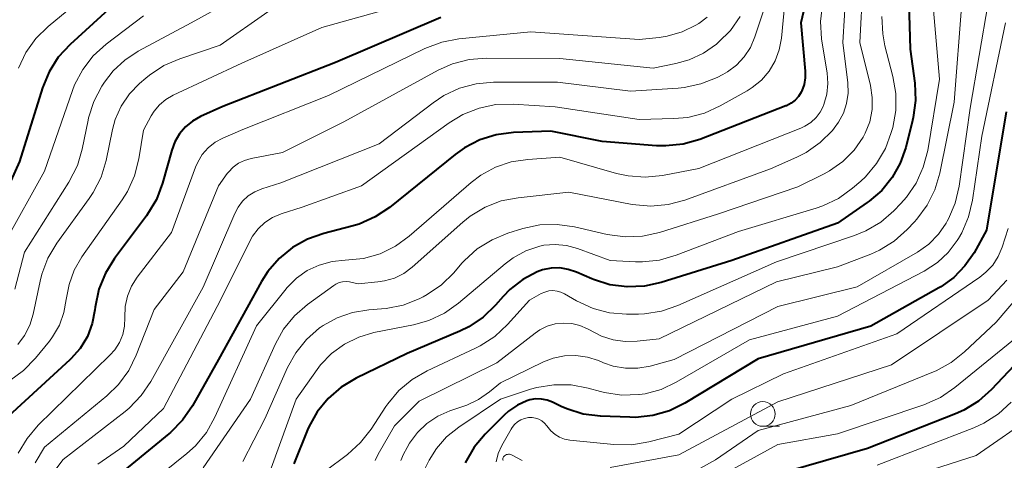
# Model space of a CAD drawing. Units: metres. Extents: x -66000 to -64000, y 28500 to 29785.
# Drawn here: x -65495 to -65396, y 28587 to 28631 of the extents above; entities that cross this region are included whole.
import ezdxf

# ---------------------------------------------------------------- set-up
doc = ezdxf.new("R2010")
doc.units = ezdxf.units.M
for name, color, linetype, lineweight in [('633100_広葉樹林', 7, 'Continuous', 13), ('710100_等高線(計曲線)', 7, 'Continuous', 40), ('710200_等高線(主曲線)', 7, 'Continuous', 13)]:
    doc.layers.add(name, color=color, linetype=linetype, lineweight=lineweight)

msp = doc.modelspace()

# ---------------------------------------------------------------- linework, layer by layer
at = {"layer": '633100_広葉樹林', "linetype": 'Continuous', "lineweight": 13}
msp.add_line((-65420.53, 28590.25), (-65418.863, 28590.25), dxfattribs=at)
msp.add_circle((-65420.53, 28591.5), 1.25, dxfattribs=at)
at = {"layer": '710100_等高線(計曲線)', "linetype": 'Continuous', "lineweight": 40, "flags": 128}
for points, elevation in [([(-65415.4, 28636.6), (-65416.71, 28631), (-65416.26, 28626.12), (-65416.25, 28625.44), (-65416.37, 28624.78), (-65416.6, 28624.14), (-65416.66, 28624), (-65416.93, 28623.57), (-65417.28, 28623.19), (-65417.68, 28622.87), (-65418.13, 28622.63), (-65418.22, 28622.6), (-65426.89, 28619.23), (-65428.56, 28618.75), (-65430.3, 28618.56), (-65431.26, 28618.59), (-65436.75, 28619), (-65441.93, 28620.07), (-65445.69, 28619.92), (-65447.42, 28619.7), (-65449.09, 28619.18), (-65450.64, 28618.38), (-65451.57, 28617.71), (-65458.2, 28612.36), (-65459.65, 28611.39), (-65461.24, 28610.68), (-65461.99, 28610.46), (-65464.82, 28609.73), (-65466.46, 28609.15), (-65467.98, 28608.3), (-65469.33, 28607.19), (-65470.46, 28605.87), (-65471.09, 28604.88), (-65475.44, 28597), (-65478.07, 28592.32), (-65479.06, 28590.88), (-65480.28, 28589.63), (-65480.46, 28589.48), (-65486.25, 28584.76)], 300), ([(-65485, 28633.78), (-65490.42, 28628.82), (-65491.6, 28627.53), (-65492.53, 28626.06), (-65493.21, 28624.43), (-65495.53, 28617), (-65499.77, 28607.53), (-65500.62, 28606), (-65501.71, 28604.65), (-65502.86, 28603.64), (-65505, 28602.02), (-65507, 28600.86), (-65508.34, 28599.93), (-65509.5, 28598.77)], 320), ([(-65405.79, 28633.01), (-65405.67, 28628.33), (-65405.21, 28624.9), (-65405.13, 28623.16), (-65405.36, 28621.43), (-65405.43, 28621.14), (-65406.11, 28618.42), (-65406.66, 28616.84), (-65407.48, 28615.37), (-65408.54, 28614.07), (-65409.8, 28612.98), (-65410, 28612.84), (-65413, 28610.78), (-65423.65, 28607), (-65430.78, 28604.77), (-65432.48, 28604.39), (-65434.22, 28604.32), (-65435.95, 28604.55), (-65437.61, 28605.08), (-65437.78, 28605.15), (-65439.33, 28605.82), (-65440.15, 28606.1), (-65441.02, 28606.24), (-65441.89, 28606.21), (-65442.75, 28606.04), (-65443.3, 28605.85), (-65444.75, 28605.07), (-65446.04, 28604.06), (-65446.71, 28603.37), (-65447.5, 28602.47), (-65448.75, 28601.27), (-65450.2, 28600.29), (-65451.1, 28599.86), (-65456.41, 28597.59), (-65461.55, 28595.1), (-65463.05, 28594.21), (-65464.37, 28593.07), (-65465.47, 28591.71), (-65466.32, 28590.19), (-65466.45, 28589.88), (-65467.84, 28586.46)], 290), ([(-65453, 28631.52), (-65463.64, 28627), (-65475, 28622.56), (-65477.25, 28621.53), (-65478.05, 28621.07), (-65478.77, 28620.48), (-65479.37, 28619.78), (-65479.84, 28618.98), (-65480.16, 28618.13), (-65481.09, 28614.8), (-65481.7, 28613.17), (-65482.59, 28611.67), (-65482.71, 28611.5), (-65485.93, 28607.2), (-65486.85, 28605.72), (-65487.5, 28604.1), (-65487.87, 28602.27), (-65487.9, 28602), (-65488.17, 28600.63), (-65488.67, 28599.32), (-65489.4, 28598.12), (-65490.32, 28597.07), (-65490.44, 28596.96), (-65496.61, 28591.26)], 310), ([(-65395.99, 28622.01), (-65397.95, 28610.05), (-65399.22, 28607.78), (-65400.14, 28606.44), (-65401.27, 28605.28), (-65402.58, 28604.33), (-65402.77, 28604.22), (-65409.65, 28600.35), (-65421, 28597.05), (-65428.4, 28592.59), (-65429.96, 28591.82), (-65431.64, 28591.34), (-65433.37, 28591.15), (-65433.95, 28591.16), (-65436.91, 28591.27), (-65438.64, 28591.49), (-65440.31, 28592.01), (-65440.88, 28592.26), (-65441.74, 28592.68), (-65442.29, 28592.89), (-65442.87, 28593), (-65443.45, 28593.01), (-65444.03, 28592.91), (-65444.32, 28592.83), (-65445.29, 28592.39), (-65446.17, 28591.79), (-65446.62, 28591.38), (-65448.53, 28589.47), (-65449.65, 28588.14), (-65450.56, 28586.55)], 280), ([(-65389, 28602.95), (-65397.46, 28593.96), (-65398.76, 28592.8), (-65400.24, 28591.88), (-65401.09, 28591.51), (-65409.98, 28588.02), (-65420.37, 28585)], 270)]:
    msp.add_lwpolyline(points, dxfattribs=dict(at, elevation=elevation))
at = {"layer": '710200_等高線(主曲線)', "linetype": 'Continuous', "lineweight": 13, "flags": 128}
for points, elevation in [([(-65391.5, 28648.5), (-65398.59, 28638.65), (-65399.37, 28637.34), (-65399.9, 28635.93), (-65400.11, 28635), (-65400.44, 28633), (-65401.24, 28623), (-65402.68, 28615.81), (-65403.17, 28614.14), (-65403.95, 28612.58), (-65404.98, 28611.18), (-65405.22, 28610.91), (-65405.97, 28610.12), (-65407.28, 28608.96), (-65408.76, 28608.04), (-65409.65, 28607.65), (-65413, 28606.36), (-65419.16, 28604.84), (-65431, 28599.1), (-65433.21, 28598.84), (-65434.43, 28598.8), (-65435.63, 28598.97)], 286), ([(-65394.31, 28649), (-65401, 28639.83), (-65402.26, 28637.41), (-65402.89, 28635.91), (-65403.25, 28634.31), (-65403.33, 28632.68), (-65403.3, 28632.28), (-65402.71, 28625.29), (-65403.9, 28618.1), (-65404.34, 28616.41), (-65405.06, 28614.82), (-65406.04, 28613.38), (-65406.6, 28612.75), (-65407.32, 28612.01), (-65408.64, 28610.88), (-65410.14, 28609.98), (-65411.28, 28609.52)], 288), ([(-65468.22, 28636.5), (-65478.21, 28631), (-65483.54, 28628.13), (-65484.89, 28627.24), (-65486.06, 28626.14), (-65486.93, 28625), (-65487.2, 28624.59), (-65488.01, 28623.04), (-65488.54, 28621.39), (-65488.6, 28621.15), (-65489.18, 28618.25), (-65489.68, 28616.58), (-65490.54, 28614.89), (-65495, 28607.85), (-65496, 28604.11)], 316), ([(-65418.88, 28637), (-65421.32, 28629.58), (-65421.77, 28628.52), (-65422.4, 28627.56), (-65423.18, 28626.73), (-65424.1, 28626.04), (-65424.58, 28625.77), (-65425.15, 28625.48), (-65426.77, 28624.83), (-65428.47, 28624.46), (-65429.07, 28624.41), (-65433.89, 28624.11), (-65441.24, 28625), (-65447.71, 28625), (-65449.45, 28624.85), (-65451.13, 28624.4), (-65452.71, 28623.66), (-65453.8, 28622.93), (-65459.24, 28618.76), (-65469.16, 28614.84), (-65471.08, 28614.22), (-65471.79, 28613.92), (-65472.44, 28613.51), (-65473.01, 28612.98), (-65473.47, 28612.37), (-65473.8, 28611.75), (-65477, 28604.3), (-65482.26, 28594.79), (-65483.24, 28593.35), (-65484.45, 28592.09), (-65484.87, 28591.74), (-65491.1, 28586.9), (-65492.05, 28585.64)], 304), ([(-65412.12, 28634.58), (-65412.47, 28629), (-65411.97, 28624.94), (-65411.93, 28623.9), (-65412.08, 28622.86), (-65412.4, 28621.87), (-65412.89, 28620.95), (-65413.32, 28620.35), (-65413.51, 28620.13), (-65414.74, 28618.9), (-65416.17, 28617.9), (-65417.11, 28617.42), (-65419.76, 28616.24), (-65428.41, 28613.09), (-65430.09, 28612.64), (-65431.83, 28612.49), (-65433.71, 28612.66), (-65440.11, 28613.89), (-65445.21, 28613.34), (-65446.92, 28613.01), (-65448.55, 28612.38), (-65450.04, 28611.48), (-65450.79, 28610.87), (-65455.92, 28606.32), (-65456.76, 28605.69), (-65457.69, 28605.22), (-65458.69, 28604.93), (-65459.37, 28604.83), (-65461.35, 28604.65), (-65462.22, 28604.83), (-65462.57, 28604.86), (-65462.93, 28604.84), (-65463.27, 28604.76), (-65463.59, 28604.62), (-65463.81, 28604.48), (-65466.45, 28602.56), (-65467.77, 28601.42), (-65468.87, 28600.06), (-65469.69, 28598.58), (-65472.21, 28593), (-65477, 28586.06)], 296), ([(-65410.43, 28634.75), (-65410.75, 28629), (-65409.68, 28624.68), (-65409.49, 28623.46), (-65409.51, 28622.23), (-65409.75, 28621.01), (-65410.2, 28619.86), (-65410.41, 28619.46), (-65411.33, 28618.13), (-65412.47, 28616.98), (-65413.8, 28616.04), (-65414.35, 28615.74), (-65417, 28614.42), (-65425, 28611.7), (-65430.96, 28609.82), (-65432.67, 28609.45), (-65434.41, 28609.37), (-65436.23, 28609.62), (-65439.54, 28610.39), (-65441.27, 28610.63), (-65443.01, 28610.58), (-65444.75, 28610.21), (-65446.24, 28609.75), (-65447.85, 28609.09), (-65449.33, 28608.17), (-65450.62, 28607), (-65450.88, 28606.71), (-65451.69, 28605.76), (-65452.94, 28604.55), (-65454.38, 28603.56), (-65454.8, 28603.34), (-65455.2, 28603.13), (-65456.82, 28602.49), (-65458.53, 28602.14), (-65459, 28602.1), (-65460.29, 28602.01), (-65461.91, 28601.75), (-65463.46, 28601.22), (-65464.89, 28600.43), (-65465.19, 28600.22), (-65465.24, 28600.18), (-65466.55, 28599.03), (-65467.65, 28597.68), (-65468.47, 28596.18), (-65470.78, 28591), (-65473, 28586.68)], 294), ([(-65454.53, 28633.47), (-65465, 28630.54), (-65473.09, 28626.91), (-65480.01, 28623.68), (-65480.75, 28623.26), (-65481.4, 28622.71), (-65481.94, 28622.06), (-65482.23, 28621.59), (-65483, 28620.17), (-65483.48, 28617.25), (-65483.92, 28615.56), (-65484.63, 28613.97), (-65485.16, 28613.13), (-65489.21, 28607.37), (-65489.99, 28606.03), (-65490.52, 28604.57), (-65490.79, 28603.06), (-65491.03, 28601.73), (-65491.49, 28600.45), (-65492.18, 28599.27), (-65492.49, 28598.86), (-65493.89, 28597.13), (-65495.1, 28595.88), (-65496.52, 28594.85)], 312), ([(-65489, 28633.64), (-65492.62, 28630.64), (-65493.86, 28629.41), (-65494.86, 28627.99), (-65495.61, 28626.42)], 322), ([(-65418.32, 28633), (-65418.66, 28629.44), (-65418.88, 28628.27), (-65419.29, 28627.15), (-65419.9, 28626.13), (-65420.67, 28625.22), (-65421.59, 28624.46), (-65422.11, 28624.13), (-65424.82, 28622.61), (-65426.4, 28621.89), (-65428.09, 28621.45), (-65429.51, 28621.32), (-65433, 28621.24), (-65441.48, 28622.52), (-65445.71, 28622.78), (-65447.45, 28622.74), (-65449.16, 28622.39), (-65450.78, 28621.75), (-65452.17, 28620.91), (-65461, 28614.54), (-65467, 28612.39), (-65469.12, 28611.7), (-65469.98, 28611.33), (-65470.76, 28610.82), (-65471.44, 28610.19), (-65472, 28609.44), (-65472.24, 28609), (-65475.23, 28603), (-65481, 28592.06), (-65485, 28588.25), (-65487.61, 28586.44)], 302), ([(-65414.51, 28632.85), (-65414.72, 28631.12), (-65414.62, 28629.38), (-65414.59, 28629.14), (-65414.05, 28625.95), (-65413.97, 28624.88), (-65414.07, 28623.8), (-65414.36, 28622.76), (-65414.42, 28622.62), (-65414.74, 28621.99), (-65415.16, 28621.42), (-65415.68, 28620.94), (-65416.28, 28620.55), (-65416.69, 28620.36), (-65427, 28616.27), (-65430.66, 28615.57), (-65432.39, 28615.4), (-65434.13, 28615.53), (-65435.29, 28615.79), (-65441, 28617.43), (-65444.25, 28617.21), (-65445.92, 28616.96), (-65447.51, 28616.42), (-65448.99, 28615.61), (-65449.96, 28614.86), (-65456.19, 28609.45), (-65457.59, 28608.43), (-65459.14, 28607.67), (-65460.8, 28607.2), (-65462.65, 28607.02), (-65463.98, 28606.89), (-65465.28, 28606.54), (-65466.49, 28605.97), (-65467.58, 28605.2), (-65468.53, 28604.24), (-65468.63, 28604.12), (-65471.59, 28600.41), (-65475.8, 28591.16), (-65476.66, 28589.64)], 298), ([(-65397.79, 28633), (-65399.63, 28622.37), (-65400.74, 28614.49), (-65401.13, 28612.79), (-65401.81, 28611.19), (-65401.93, 28610.96), (-65402.05, 28610.76), (-65402.82, 28609.64), (-65403.77, 28608.66), (-65404.94, 28607.84), (-65411, 28604.34), (-65419, 28602.34), (-65429.49, 28597), (-65431.9, 28596.34), (-65433.14, 28596.12), (-65434.39, 28596.12), (-65435.62, 28596.33), (-65436.61, 28596.67), (-65437.12, 28596.88), (-65438.23, 28597.24), (-65439.38, 28597.41), (-65440.55, 28597.37), (-65441.69, 28597.13), (-65442.67, 28596.75), (-65447, 28594.65), (-65448.1, 28593.72), (-65449.2, 28592.95), (-65450.4, 28592.39), (-65450.58, 28592.33)], 284), ([(-65470.45, 28632.09), (-65475.27, 28628.73), (-65479.35, 28627.37), (-65480.95, 28626.68), (-65482.41, 28625.72), (-65482.77, 28625.42), (-65483.4, 28624.87), (-65484.43, 28623.81), (-65485.25, 28622.58), (-65485.85, 28621.23), (-65486.13, 28620.21), (-65486.78, 28617.09), (-65487.28, 28615.42), (-65488.07, 28613.87), (-65488.47, 28613.27), (-65491.75, 28608.73), (-65492.65, 28607.23), (-65493.27, 28605.6), (-65493.44, 28604.91), (-65494.13, 28601.59), (-65494.47, 28600.47), (-65495, 28599.43), (-65495.69, 28598.5)], 314), ([(-65483, 28631.71), (-65486.78, 28628.83), (-65488.07, 28627.65), (-65489.14, 28626.27), (-65489.95, 28624.73), (-65490.17, 28624.16), (-65493, 28616)], 318), ([(-65426.13, 28631.57), (-65427, 28630.93), (-65427.28, 28630.76), (-65428.67, 28630.08), (-65430.17, 28629.64), (-65431, 28629.52), (-65433, 28629.32), (-65443.92, 28630.08), (-65451.2, 28629.38), (-65452.91, 28629.06), (-65454.63, 28628.41), (-65464.33, 28623.67), (-65473, 28620.24), (-65475, 28619.36), (-65475.79, 28618.93), (-65476.48, 28618.37), (-65477.08, 28617.69), (-65477.54, 28616.93), (-65477.75, 28616.43), (-65480.19, 28609.81), (-65483.63, 28605.3), (-65484.21, 28604.4), (-65484.61, 28603.4), (-65484.84, 28602.35), (-65484.89, 28601.25), (-65484.92, 28600.38), (-65485.1, 28599.53), (-65485.43, 28598.72), (-65485.89, 28597.98), (-65486.39, 28597.42)], 308), ([(-65422.83, 28631.63), (-65423.8, 28630.23), (-65425, 28629.03), (-65425.21, 28628.85), (-65426.51, 28627.93), (-65427.95, 28627.26), (-65429.29, 28626.88), (-65431.58, 28626.42), (-65441, 28627.39), (-65448.42, 28627.43), (-65450.15, 28627.29), (-65451.84, 28626.85), (-65453.27, 28626.21), (-65462.79, 28621), (-65469, 28617.89), (-65472.16, 28617.29), (-65472.81, 28617.1), (-65473.41, 28616.81), (-65473.96, 28616.41)], 306), ([(-65408.52, 28631.63), (-65408.44, 28629.89), (-65408.21, 28628.67), (-65407.4, 28625.59), (-65407.11, 28623.87), (-65407.12, 28622.13), (-65407.43, 28620.42), (-65407.57, 28619.93), (-65408.17, 28618.3), (-65409.05, 28616.79), (-65410.18, 28615.46), (-65410.66, 28615.01), (-65411.49, 28614.29), (-65412.9, 28613.27), (-65414.47, 28612.51), (-65415.16, 28612.27), (-65423, 28609.92), (-65429.26, 28607.52), (-65430.94, 28607.04), (-65432.67, 28606.85), (-65433.36, 28606.87), (-65435.94, 28607), (-65439.21, 28608.21), (-65440.32, 28608.52), (-65441.47, 28608.62), (-65442.62, 28608.53), (-65443.04, 28608.44), (-65444.43, 28607.98), (-65445.72, 28607.28), (-65446.53, 28606.67), (-65451.22, 28602.69), (-65452.64, 28601.68), (-65454.21, 28600.93), (-65455.76, 28600.5), (-65459.76, 28599.71), (-65461.3, 28599.26), (-65462.74, 28598.56), (-65464.04, 28597.61), (-65465.15, 28596.46), (-65465.49, 28596), (-65467.62, 28593), (-65470.12, 28586.03)], 292), ([(-65396.06, 28631), (-65398.45, 28619.55), (-65399.37, 28613.09), (-65399.77, 28611.39), (-65400.46, 28609.79), (-65400.79, 28609.21), (-65400.92, 28609), (-65401.82, 28607.8), (-65402.92, 28606.78), (-65404.26, 28605.92), (-65413, 28601.39), (-65421.89, 28599), (-65429.26, 28594.7), (-65430.78, 28593.98), (-65432.4, 28593.54), (-65433, 28593.45)], 282), ([(-65493, 28616), (-65497, 28608.8)], 318), ([(-65473.96, 28616.41), (-65474.43, 28615.93), (-65474.55, 28615.78), (-65475.45, 28614.55), (-65479, 28605.86), (-65481.94, 28602.06), (-65483.73, 28597.43), (-65484.5, 28595.87), (-65485.53, 28594.46), (-65486.69, 28593.34), (-65493, 28588.13), (-65493.92, 28586.56)], 306), ([(-65395.78, 28610.22), (-65396.39, 28608.33), (-65396.78, 28607.4), (-65397.34, 28606.54), (-65398.03, 28605.8), (-65398.63, 28605.32), (-65407, 28599.58), (-65418.46, 28595.54)], 278), ([(-65411.28, 28609.52), (-65419.15, 28606.85), (-65429.1, 28602.44), (-65430.75, 28601.87), (-65432.47, 28601.6), (-65433.08, 28601.58), (-65434.28, 28601.57), (-65435.99, 28601.71), (-65437.64, 28602.14), (-65439.34, 28602.93), (-65440.52, 28603.62), (-65440.89, 28603.8), (-65441.29, 28603.91), (-65441.71, 28603.95), (-65442.12, 28603.92), (-65442.53, 28603.81), (-65442.88, 28603.66), (-65444.07, 28603), (-65446.3, 28600.52), (-65447.57, 28599.33), (-65449.03, 28598.38), (-65449.51, 28598.14), (-65454.4, 28595.86), (-65455.91, 28594.99), (-65457.24, 28593.87), (-65458.36, 28592.53), (-65458.56, 28592.24), (-65460.03, 28589.97), (-65461.1, 28588.6), (-65462.43, 28587.4), (-65464.67, 28585.73)], 288), ([(-65395.93, 28605), (-65397.8, 28603), (-65407.54, 28596.46), (-65419, 28592.72), (-65429, 28587.37), (-65435.92, 28586.08)], 276), ([(-65392.9, 28605.59), (-65397, 28600.78), (-65400.17, 28597.76), (-65401.53, 28596.68), (-65403.06, 28595.84), (-65403.31, 28595.74), (-65411.64, 28592.36), (-65421, 28589.82), (-65425.31, 28586.88), (-65426.83, 28586.03)], 274), ([(-65435.63, 28598.97), (-65436.79, 28599.35), (-65437.39, 28599.64), (-65438.21, 28600.09), (-65438.98, 28600.43), (-65439.8, 28600.63), (-65440.64, 28600.68), (-65441.48, 28600.59), (-65442.28, 28600.35), (-65443.04, 28599.98), (-65443.5, 28599.66), (-65447.35, 28596.65), (-65455.2, 28592.8), (-65457.69, 28590.31), (-65459.35, 28587.45), (-65459.65, 28586.81)], 286), ([(-65395.24, 28599), (-65401.16, 28594.16), (-65402.6, 28593.17), (-65404.3, 28592.42), (-65413, 28589.49), (-65419, 28588.4), (-65429.15, 28582.85)], 272), ([(-65486.39, 28597.42), (-65493.62, 28590.35), (-65494.75, 28589.03), (-65495.64, 28587.53)], 308), ([(-65418.46, 28595.54), (-65423.65, 28593), (-65429, 28589.46), (-65432.04, 28588.67), (-65433.76, 28588.38), (-65435.56, 28588.41), (-65440, 28588.86), (-65440.53, 28588.96), (-65441.03, 28589.15), (-65441.49, 28589.43), (-65441.9, 28589.78), (-65442.19, 28590.13), (-65442.31, 28590.3), (-65442.54, 28590.57), (-65442.81, 28590.79), (-65443.12, 28590.96), (-65443.45, 28591.08), (-65443.8, 28591.14), (-65444.17, 28591.13), (-65444.56, 28591.05), (-65444.94, 28590.91), (-65445.28, 28590.7), (-65445.58, 28590.43), (-65445.83, 28590.12), (-65445.92, 28589.97), (-65446.86, 28588.31), (-65447.22, 28587.51), (-65447.44, 28586.66)], 278), ([(-65433, 28593.45), (-65433.04, 28593.45), (-65434.78, 28593.4), (-65436.5, 28593.65), (-65436.9, 28593.76), (-65438.15, 28594.11), (-65439.86, 28594.43), (-65441.6, 28594.45), (-65443.32, 28594.17), (-65443.95, 28593.99), (-65447, 28593), (-65451.21, 28590.16), (-65452.43, 28589.18), (-65453.46, 28588), (-65454.18, 28586.82), (-65454.59, 28586.03)], 282), ([(-65450.58, 28592.33), (-65452.1, 28591.81), (-65453.32, 28591.28), (-65454.42, 28590.54), (-65455.38, 28589.62), (-65456.17, 28588.55), (-65456.41, 28588.12), (-65456.77, 28587.43), (-65457.03, 28586.81)], 284), ([(-65395.47, 28592.68), (-65396.76, 28591.5), (-65398.22, 28590.56), (-65399.25, 28590.1), (-65409, 28586.32)], 268), ([(-65393, 28591.49), (-65399, 28587.29), (-65410.34, 28583.66)], 266), ([(-65476.66, 28589.64), (-65477.77, 28588.29), (-65478.63, 28587.51), (-65482.09, 28584.72)], 298), ([(-65444.81, 28586.8), (-65445.87, 28587.36), (-65445.97, 28587.41), (-65446.08, 28587.43), (-65446.19, 28587.44), (-65446.3, 28587.42), (-65446.4, 28587.39), (-65446.5, 28587.34), (-65446.58, 28587.27), (-65446.66, 28587.19), (-65446.69, 28587.16), (-65446.72, 28587.09), (-65446.75, 28587.02), (-65446.76, 28586.95), (-65446.76, 28586.87), (-65446.74, 28586.8)], 276)]:
    msp.add_lwpolyline(points, dxfattribs=dict(at, elevation=elevation))

doc.saveas('drawing.dxf')
